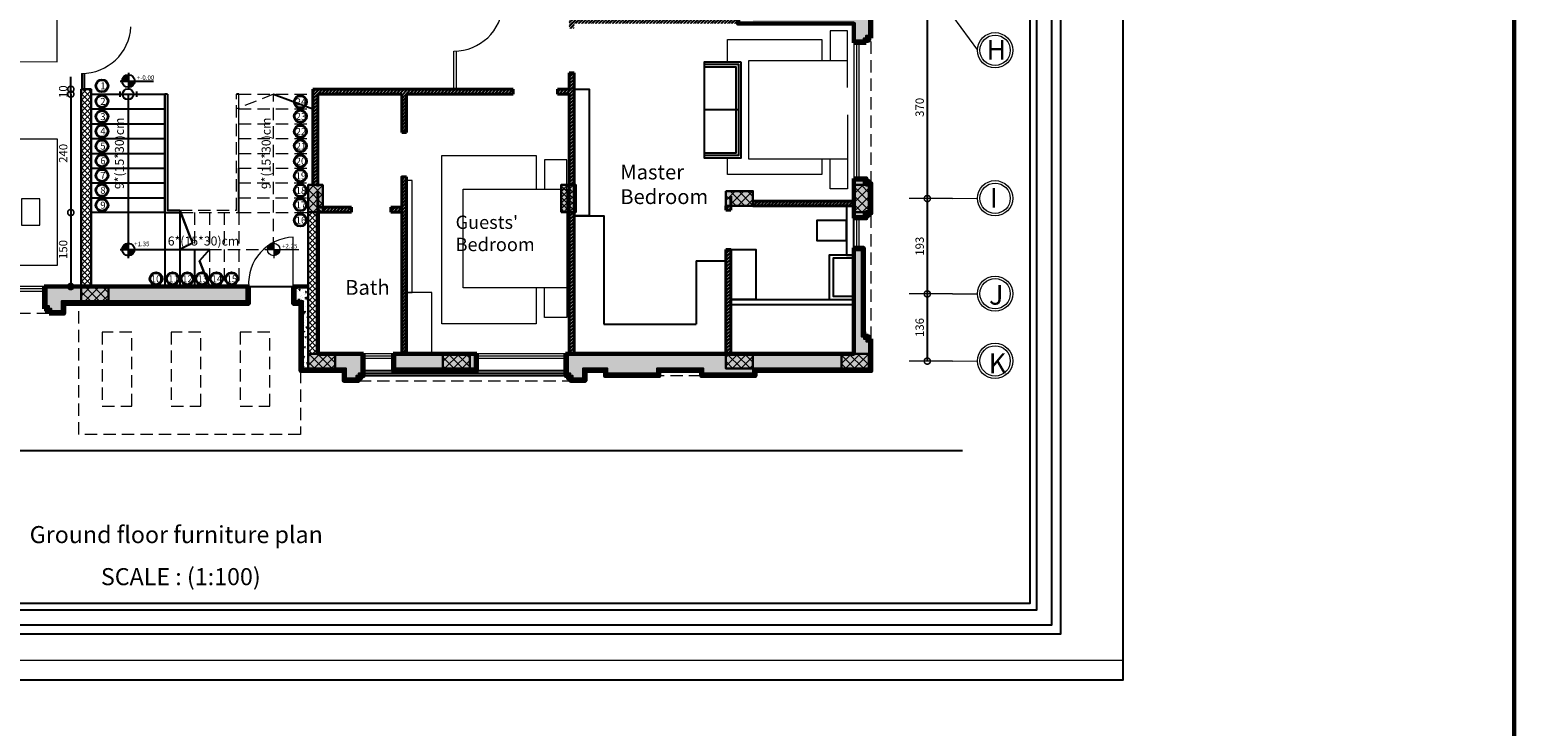
# Model space of a CAD drawing. Units: metres. Extents: x 0 to 1394, y -48 to 347.
# Drawn here: x 1364 to 1394, y 144 to 158 of the extents above; entities that cross this region are included whole.
import ezdxf

# ---------------------------------------------------------------- set-up
doc = ezdxf.new("R2010")
doc.units = ezdxf.units.M
doc.header["$MEASUREMENT"] = 0
doc.linetypes.add('ACAD_ISO10W100', pattern=[18, 12, -3, 0, -3])
doc.linetypes.add('DASHED2', pattern=[0.375, 0.25, -0.125])
doc.layers.add('06SENTER', color=7, linetype='Continuous')
for name, color, linetype, lineweight in [('columns', 250, 'Continuous', 30), ('external walls', 250, 'Continuous', 60), ('furniture', 252, 'Continuous', 15), ('Hatch', 253, 'Continuous', 9), ('internal partitions', 251, 'Continuous', 40), ('text', 250, 'Continuous', 15), ('win', 252, 'Continuous', 20)]:
    doc.layers.add(name, color=color, linetype=linetype, lineweight=lineweight)
doc.styles.add('ROMANS', font='romans')
doc.styles.get("Standard").update_dxf_attribs({"font": 'arial.ttf'})
doc.dimstyles.new('FA', dxfattribs={"dimscale": 0, "dimtxt": 0.17, "dimasz": 0.25, "dimexe": 0.1, "dimexo": 0, "dimgap": 0.07, "dimtad": 1, "dimdec": 0, "dimlfac": 100, "dimzin": 0, "dimdsep": 46, "dimtxsty": 'ROMANS', "dimblk1": 'DOTSMALL', "dimblk2": 'DOTSMALL', "dimsah": 1, "dimcen": 0, "dimse1": 1, "dimse2": 1, "dimclrd": 9, "dimclre": 9, "dimclrt": 256, "dimadec": 0, "dimazin": 0, "dimtfac": 1, "dimtdec": 0, "dimtix": 1, "dimtmove": 0, "dimatfit": 3, "dimldrblk": 'DOTSMALL', "dimfxl": 1, "dimtolj": 1, "dimtzin": 0, "dimarcsym": 0})
pattern_1 = [(320, (44.5202, -0.05481), (-0.017570598, -0.200832851), [0.021, -0.231]), (265, (44.5202, -0.05481), (0.210613797, 0.038850373), [0.0168, -0.1848]), (10.451444, (44.51874, -0.07155), (0.193043197, -0.161982477), [0.017847254, -0.19631979]), (316.1842, (44.5762, -0.05481), (-0.0463454, -0.298827573), [0.0315, -0.3465]), (6.635635, (44.57234, -0.07972), (0.27275321, -0.261705345), [0.026770896, -0.29447985]), (261.184164, (44.5762, -0.0548), (0.27275321, -0.261705345), [0.0252, -0.2772]), (291, (44.5622, -0.08281), (-0.11273329, -0.167133975), [0.021, -0.231]), (236, (44.5622, -0.08281), (0.203042013, -0.068128293), [0.0168, -0.1848]), (341.451445, (44.5528, -0.09674), (0.090308723, -0.235262265), [0.017847253, -0.19631979]), (307.5, (44.5202, -0.054815), (0.093210279, -0.0034047595), [0, -0.18256, 0, -0.1876, 0, -0.1855]), (277.5, (44.5202, -0.05481), (0.110435279, -0.0736594705), [0, -0.10696, 0, -0.17836, 0, -0.0707]), (237.5, (44.5202, 0.007625), (-0.006315364, -0.149470282), [0, -0.07, 0, -0.2184, 0, -0.2898]), (227.5, (44.5202, 0.03563), (0.028029395, -0.163292127), [0, -0.091, 0, -0.14504, 0, -0.2058])]
pattern_2 = [(315, (44.520204, -0.054815), (0.0229809704, 0.0229809704), []), (315, (44.520204, -0.077796), (0.0229809704, 0.0229809704), [0.040625, -0.008125, 0, -0.008125])]

# ---------------------------------------------------------------- blocks, each defined once
blk = doc.blocks.new('1le')
at = {"true_color": 0x636466}
h = blk.add_hatch(color=251, dxfattribs=at)
h.dxf.hatch_style = 1
h.paths.add_polyline_path([(160765.652, 114957.798, 0.414214), (160765.318, 114957.464), (160765.652, 114957.464)])
h = blk.add_hatch(color=251, dxfattribs=at)
h.dxf.hatch_style = 1
h.paths.add_polyline_path([(160765.652, 114957.464), (160765.652, 114957.131, 0.414214), (160765.986, 114957.464)])
for points in [[(160765.652, 114957.905), (160765.652, 114956.997)], [(160765.211, 114957.464), (160766.989, 114957.464)]]:
    blk.add_lwpolyline(points)
blk.add_circle((160765.652, 114957.464), 0.334)
blk = doc.blocks.new('A$C6E71003E')
at = {"layer": 'Hatch', "true_color": 0xffffff}
h = blk.add_hatch(color=7, dxfattribs=at)
h.dxf.hatch_style = 1
h.paths.add_polyline_path([(0.5, 0.75), (0.2, 0.75), (0.2, 0.2), (0.5, 0.2)])
at = {"layer": 'Hatch'}
h = blk.add_hatch(dxfattribs=at)
h.set_pattern_fill('ANSI37', color=256)
h.set_pattern_definition([(45, (-0.46482, 0), (-0.088388, 0.088388), []), (135, (-0.46482, 0), (-0.088388, -0.088388), [])])
h.paths.add_polyline_path([(0.5, 0.75), (0.2, 0.75), (0.2, 0.2), (0.5, 0.2)])
at = {"layer": 'win', "color": 5, "lineweight": 30}
blk.add_lwpolyline([(0.2, 0.2), (0.5, 0.2), (0.5, 0.75), (0.2, 0.75)], close=True, dxfattribs=at)
blk = doc.blocks.new('_DOTSMALL')
at = {"color": 0, "linetype": 'ByBlock', "const_width": 0.5}
blk.add_lwpolyline([(-0.0625, 0, 1), (0.0625, 0, 1)], format="xyb", close=True, dxfattribs=at)
blk = doc.blocks.new('*D2160')
at = {"color": 9, "lineweight": -2, "transparency": 16777216}
blk.add_line((1382.539, 158.654), (1382.539, 154.957), dxfattribs=at)
at = {"layer": 'DEFPOINTS', "color": 0, "transparency": 16777216}
for p in [(1382.613, 158.654), (1382.539, 154.957), (1382.613, 154.957)]:
    blk.add_point(p, dxfattribs=at)
at = {"color": 9, "lineweight": -2, "transparency": 16777216, "xscale": 0.25, "yscale": 0.25, "zscale": 0.25}
for p, rotation in [((1382.539, 158.654), 90), ((1382.539, 154.957), 270)]:
    blk.add_blockref('_DOTSMALL', p, dxfattribs=dict(at, rotation=rotation))
at = {"lineweight": 9, "transparency": 16777216, "insert": (1382.384, 156.806), "char_height": 0.17, "attachment_point": 5, "rotation": 90, "style": 'ROMANS'}
blk.add_mtext('\\A1;370', dxfattribs=at)
blk = doc.blocks.new('*D2161')
at = {"color": 9, "lineweight": -2, "transparency": 16777216}
blk.add_line((1382.539, 154.957), (1382.539, 153.023), dxfattribs=at)
at = {"layer": 'DEFPOINTS', "color": 0, "transparency": 16777216}
for p in [(1382.613, 154.957), (1382.539, 153.023), (1382.539, 153.023)]:
    blk.add_point(p, dxfattribs=at)
at = {"color": 9, "lineweight": -2, "transparency": 16777216, "xscale": 0.25, "yscale": 0.25, "zscale": 0.25}
for p, rotation in [((1382.539, 154.957), 90), ((1382.539, 153.023), 270)]:
    blk.add_blockref('_DOTSMALL', p, dxfattribs=dict(at, rotation=rotation))
at = {"lineweight": 9, "transparency": 16777216, "insert": (1382.384, 153.99), "char_height": 0.17, "attachment_point": 5, "rotation": 90, "style": 'ROMANS'}
blk.add_mtext('\\A1;193', dxfattribs=at)
blk = doc.blocks.new('*D2162')
at = {"color": 9, "lineweight": -2, "transparency": 16777216}
blk.add_line((1382.539, 153.023), (1382.539, 151.661), dxfattribs=at)
at = {"layer": 'DEFPOINTS', "color": 0, "transparency": 16777216}
for p in [(1382.539, 153.023), (1382.539, 151.661), (1382.613, 151.661)]:
    blk.add_point(p, dxfattribs=at)
at = {"color": 9, "lineweight": -2, "transparency": 16777216, "xscale": 0.25, "yscale": 0.25, "zscale": 0.25}
for p, rotation in [((1382.539, 153.023), 90), ((1382.539, 151.661), 270)]:
    blk.add_blockref('_DOTSMALL', p, dxfattribs=dict(at, rotation=rotation))
at = {"lineweight": 9, "transparency": 16777216, "insert": (1382.384, 152.342), "char_height": 0.17, "attachment_point": 5, "rotation": 90, "style": 'ROMANS'}
blk.add_mtext('\\A1;136', dxfattribs=at)
blk = doc.blocks.new('*D2214')
at = {"color": 9, "lineweight": -2, "transparency": 16777216}
blk.add_line((1365.163, 157.073), (1365.163, 154.673), dxfattribs=at)
at = {"layer": 'DEFPOINTS', "color": 0, "transparency": 16777216}
for p in [(1365.575, 157.073), (1365.163, 154.673), (1365.575, 154.673)]:
    blk.add_point(p, dxfattribs=at)
at = {"color": 9, "lineweight": -2, "transparency": 16777216, "xscale": 0.25, "yscale": 0.25, "zscale": 0.25}
for p, rotation in [((1365.163, 157.073), 90), ((1365.163, 154.673), 270)]:
    blk.add_blockref('_DOTSMALL', p, dxfattribs=dict(at, rotation=rotation))
at = {"transparency": 16777216, "insert": (1365.008, 155.873), "char_height": 0.17, "attachment_point": 5, "rotation": 90, "style": 'ROMANS'}
blk.add_mtext('\\A1;240', dxfattribs=at)
blk = doc.blocks.new('*D2215')
at = {"color": 9, "lineweight": -2, "transparency": 16777216}
blk.add_line((1365.161, 154.673), (1365.161, 153.173), dxfattribs=at)
at = {"layer": 'DEFPOINTS', "color": 0, "transparency": 16777216}
for p in [(1365.575, 154.673), (1365.161, 153.173), (1365.575, 153.173)]:
    blk.add_point(p, dxfattribs=at)
at = {"color": 9, "lineweight": -2, "transparency": 16777216, "xscale": 0.25, "yscale": 0.25, "zscale": 0.25}
for p, rotation in [((1365.161, 154.673), 90), ((1365.161, 153.173), 270)]:
    blk.add_blockref('_DOTSMALL', p, dxfattribs=dict(at, rotation=rotation))
at = {"transparency": 16777216, "insert": (1365.006, 153.923), "char_height": 0.17, "attachment_point": 5, "rotation": 90, "style": 'ROMANS'}
blk.add_mtext('\\A1;150', dxfattribs=at)
blk = doc.blocks.new('*D2216')
at = {"color": 9, "lineweight": -2, "transparency": 16777216}
for p, q in [((1365.163, 157.173), (1365.163, 157.423)), ((1365.163, 157.073), (1365.163, 157.173)), ((1365.163, 157.073), (1365.163, 156.823))]:
    blk.add_line(p, q, dxfattribs=at)
at = {"layer": 'DEFPOINTS', "color": 0, "transparency": 16777216}
for p in [(1365.163, 157.173), (1365.575, 157.173), (1365.575, 157.073)]:
    blk.add_point(p, dxfattribs=at)
at = {"color": 9, "lineweight": -2, "transparency": 16777216, "xscale": 0.25, "yscale": 0.25, "zscale": 0.25}
for p, rotation in [((1365.163, 157.173), 270), ((1365.163, 157.073), 90)]:
    blk.add_blockref('_DOTSMALL', p, dxfattribs=dict(at, rotation=rotation))
at = {"transparency": 16777216, "insert": (1365.008, 157.123), "char_height": 0.17, "attachment_point": 5, "rotation": 90, "style": 'ROMANS'}
blk.add_mtext('\\A1;10', dxfattribs=at)

msp = doc.modelspace()

# ---------------------------------------------------------------- hatches: boundary and pattern name
h = msp.add_hatch()
h.set_pattern_fill('AR-CONC', color=256, scale=0.028, angle=-90)
h.set_pattern_definition(pattern_1)
h.paths.add_polyline_path([(1375.36, 168.094), (1375.36, 168.194), (1375.31, 168.194), (1375.31, 168.244), (1375.26, 168.244), (1375.26, 168.294), (1374.96, 168.294), (1374.96, 168.244), (1374.91, 168.244), (1374.91, 168.194), (1374.86, 168.194), (1374.86, 168.094)])
h.paths.add_polyline_path([(1372.484, 168.294), (1372.484, 167.677), (1372.534, 167.677), (1372.534, 167.627), (1372.584, 167.627), (1372.584, 167.577), (1372.984, 167.577), (1372.984, 167.794), (1373.234, 167.794), (1373.234, 168.194), (1373.184, 168.194), (1373.184, 168.244), (1373.134, 168.244), (1373.134, 168.294)])
h.paths.add_polyline_path([(1379.001, 167.251), (1379.151, 167.251), (1379.151, 167.554), (1379.001, 167.554), (1379.001, 167.794), (1378.701, 167.794), (1378.701, 163.642), (1379.001, 163.642), (1379.001, 163.395), (1379.156, 163.395), (1379.156, 163.5), (1379.188, 163.5), (1379.188, 164.048), (1379.001, 164.048), (1379.001, 165.15), (1379.148, 165.15), (1379.148, 165.455), (1379.001, 165.455)])
h.paths.add_polyline_path([(1379.001, 168.094), (1379.001, 168.294), (1378.553, 168.294), (1378.553, 168.244), (1378.503, 168.244), (1378.503, 168.194), (1378.451, 168.195), (1378.451, 168.094)])
h.paths.add_polyline_path([(1379.001, 163.092), (1378.701, 163.092), (1378.701, 162.408), (1379.144, 162.408), (1379.144, 162.696), (1379.001, 162.696)])
h.paths.add_polyline_path([(1378.701, 159.404), (1378.701, 159.154), (1379.001, 159.154), (1379.001, 159.111), (1379.152, 159.111), (1379.152, 159.404), (1379.001, 159.404)])
h.paths.add_polyline_path([(1381.051, 158.504), (1381.051, 158.161), (1381.251, 158.161), (1381.251, 158.211), (1381.301, 158.211), (1381.301, 158.261), (1381.351, 158.261), (1381.351, 158.804), (1379.001, 158.804), (1379.001, 158.504)])
h.paths.add_polyline_path([(1381.251, 154.607), (1381.251, 154.657), (1381.301, 154.657), (1381.301, 154.707), (1381.351, 154.707), (1381.351, 154.811), (1381.351, 155.214), (1381.301, 155.214), (1381.301, 155.264), (1381.251, 155.264), (1381.251, 155.314), (1381.051, 155.314), (1381.051, 154.607)])
h.paths.add_polyline_path([(1381.051, 151.811), (1375.251, 151.811), (1375.251, 151.411), (1375.301, 151.411), (1375.301, 151.361), (1375.349, 151.36), (1375.349, 151.311), (1375.551, 151.311), (1375.551, 151.511), (1376.051, 151.511), (1376.051, 151.411), (1377.051, 151.411), (1377.051, 151.511), (1378.001, 151.511), (1378.001, 151.411), (1379.001, 151.411), (1379.001, 151.511), (1381.351, 151.511), (1381.351, 152.061), (1381.301, 152.061), (1381.301, 152.111), (1381.251, 152.111), (1381.251, 152.161), (1381.201, 152.161), (1381.201, 153.907), (1381.051, 153.907)])
h.paths.add_polyline_path([(1373.351, 151.509), (1373.351, 151.811), (1371.751, 151.811), (1371.751, 151.509)])
h.paths.add_polyline_path([(1370.525, 151.811), (1370.525, 151.511), (1370.751, 151.511), (1370.751, 151.311), (1370.953, 151.311), (1370.953, 151.36), (1371.002, 151.361), (1371.001, 151.411), (1371.051, 151.411), (1371.051, 151.811)])
h = msp.add_hatch()
h.set_pattern_fill('AR-CONC', color=256, scale=0.028, angle=-90)
h.set_pattern_definition(pattern_1)
h.paths.add_polyline_path([(1365.375, 162.052), (1365.233, 162.052), (1365.233, 162.102), (1364.056, 162.102), (1364.056, 162.052), (1364.006, 162.052), (1364.006, 162.002), (1363.956, 162.002), (1363.956, 161.752), (1365.375, 161.752)])
h.paths.add_polyline_path([(1365.823, 162.202), (1365.533, 162.202), (1365.533, 162.152), (1365.433, 162.152), (1365.433, 162.052), (1365.675, 162.052), (1365.675, 161.752), (1365.773, 161.752), (1365.773, 161.852), (1365.823, 161.852)])
h.paths.add_polyline_path([(1365.673, 161.502), (1365.375, 161.502), (1365.375, 159.628), (1365.673, 159.628)])
h.paths.add_polyline_path([(1366.383, 159.528), (1366.333, 159.528), (1366.333, 159.578), (1366.283, 159.578), (1366.283, 159.628), (1365.925, 159.628), (1365.925, 159.328), (1366.383, 159.328)])
h.paths.add_polyline_path([(1360.255, 163.556), (1360.005, 163.556), (1360.005, 163.177), (1360.255, 163.177)])
h.paths.add_polyline_path([(1361.856, 162.002), (1361.806, 162.002), (1361.806, 162.052), (1361.756, 162.052), (1361.756, 162.102), (1360.255, 162.102), (1360.255, 162.308), (1360.005, 162.308), (1360.005, 162.102), (1360.005, 162.052), (1360.305, 162.052), (1360.305, 161.752), (1361.856, 161.752)])
h.paths.add_polyline_path([(1360.305, 161.502), (1360.005, 161.502), (1360.005, 159.054), (1360.305, 159.054)])
h.paths.add_polyline_path([(1357.725, 162.052), (1357.475, 162.052), (1357.475, 160.973), (1357.725, 160.973)])
h.paths.add_polyline_path([(1357.725, 160.673), (1357.425, 160.673), (1357.425, 159.054), (1357.725, 159.054)])
h.paths.add_polyline_path([(1357.175, 160.973), (1356.875, 160.973), (1356.875, 160.673), (1357.175, 160.673)])
h.paths.add_polyline_path([(1353.475, 160.973), (1353.175, 160.973), (1353.175, 160.673), (1353.475, 160.673)], flags=16)
h.paths.add_polyline_path([(1352.925, 160.673), (1352.625, 160.673), (1352.625, 159.054), (1352.925, 159.054)], flags=16)
h.paths.add_polyline_path([(1352.925, 160.673), (1353.475, 160.673), (1353.475, 160.973), (1352.625, 160.973), (1352.625, 153.173), (1352.925, 153.173)])
h.paths.add_polyline_path([(1354.625, 153.173), (1353.175, 153.173), (1353.175, 152.873), (1354.325, 152.873), (1354.325, 152.673), (1354.527, 152.673), (1354.527, 152.722), (1354.576, 152.723), (1354.575, 152.773), (1354.625, 152.773)])
h.paths.add_polyline_path([(1355.845, 153.173), (1355.545, 153.173), (1355.545, 152.773), (1355.595, 152.773), (1355.595, 152.723), (1355.643, 152.722), (1355.643, 152.673), (1355.747, 152.673), (1355.747, 152.722), (1355.796, 152.723), (1355.795, 152.773), (1355.845, 152.773)])
h.paths.add_polyline_path([(1357.3, 153.173), (1356.775, 153.173), (1356.775, 152.773), (1356.825, 152.773), (1356.825, 152.723), (1356.873, 152.722), (1356.873, 152.673), (1357.075, 152.673), (1357.075, 152.873), (1357.3, 152.873)])
h.paths.add_polyline_path([(1359.079, 153.173), (1358.711, 153.173), (1358.711, 152.873), (1359.079, 152.873)])
h.paths.add_polyline_path([(1360.875, 153.173), (1360.525, 153.173), (1360.43, 153.173), (1360.43, 152.873), (1360.575, 152.873), (1360.575, 152.673), (1360.777, 152.673), (1360.777, 152.723), (1360.826, 152.723), (1360.825, 152.773), (1360.875, 152.773)])
h.paths.add_polyline_path([(1368.722, 153.173), (1365.025, 153.173), (1364.675, 153.173), (1364.675, 152.773), (1364.725, 152.773), (1364.725, 152.723), (1364.773, 152.723), (1364.773, 152.673), (1364.975, 152.673), (1364.975, 152.873), (1368.722, 152.873)])
at = {"lineweight": 9, "true_color": 0x636466}
h = msp.add_hatch(dxfattribs=at)
h.set_pattern_fill('ANSI35', color=251, scale=0.13, angle=-90)
h.set_pattern_definition(pattern_2)
h.paths.add_polyline_path([(1379.251, 159.354), (1379.201, 159.354), (1379.201, 159.454), (1378.701, 159.454), (1378.701, 159.404), (1379.001, 159.404), (1379.152, 159.404), (1379.152, 159.111), (1379.001, 159.111), (1379.001, 158.804), (1381.351, 158.804), (1381.351, 158.261), (1381.301, 158.261), (1381.301, 158.211), (1381.251, 158.211), (1381.251, 158.161), (1381.051, 158.161), (1381.051, 158.111), (1381.301, 158.111), (1381.301, 158.161), (1381.351, 158.161), (1381.351, 158.211), (1381.401, 158.211), (1381.401, 158.854), (1379.051, 158.854), (1379.051, 159.054), (1379.201, 159.054), (1379.201, 159.154), (1379.251, 159.154), (1379.251, 159.254)])
h = msp.add_hatch(dxfattribs=at)
h.set_pattern_fill('ANSI35', color=251, scale=0.13, angle=-90)
h.set_pattern_definition(pattern_2)
h.paths.add_polyline_path([(1381.401, 155.264), (1381.351, 155.264), (1381.351, 155.314), (1381.301, 155.314), (1381.301, 155.364), (1381.051, 155.364), (1381.051, 155.314), (1381.251, 155.314), (1381.251, 155.264), (1381.301, 155.264), (1381.301, 155.232), (1381.351, 155.232), (1381.351, 155.214), (1381.351, 155.214), (1381.351, 154.811), (1381.351, 154.707), (1381.351, 154.682), (1381.301, 154.682), (1381.301, 154.657), (1381.251, 154.657), (1381.251, 154.607), (1381.051, 154.607), (1381.051, 154.557), (1381.301, 154.557), (1381.301, 154.607), (1381.351, 154.607), (1381.351, 154.657), (1381.401, 154.657), (1381.401, 154.811)])
h = msp.add_hatch(dxfattribs=at)
h.set_pattern_fill('ANSI35', color=251, scale=0.13, angle=-90)
h.set_pattern_definition(pattern_2)
h.paths.add_polyline_path([(1379.051, 151.461), (1381.401, 151.461), (1381.401, 152.011), (1381.401, 152.111), (1381.351, 152.111), (1381.351, 152.161), (1381.301, 152.161), (1381.301, 152.211), (1381.251, 152.211), (1381.251, 153.957), (1381.051, 153.957), (1381.051, 153.907), (1381.201, 153.907), (1381.201, 152.161), (1381.251, 152.161), (1381.251, 152.111), (1381.301, 152.111), (1381.301, 152.061), (1381.351, 152.061), (1381.351, 151.511), (1379.001, 151.511), (1379.001, 151.411), (1378.001, 151.411), (1378.001, 151.511), (1377.051, 151.511), (1377.051, 151.411), (1376.051, 151.411), (1376.051, 151.511), (1375.551, 151.511), (1375.551, 151.311), (1375.349, 151.311), (1375.349, 151.36), (1375.301, 151.361), (1375.301, 151.411), (1375.251, 151.411), (1375.251, 151.811), (1375.201, 151.811), (1375.201, 151.362), (1375.251, 151.361), (1375.25, 151.311), (1375.299, 151.311), (1375.299, 151.261), (1375.601, 151.261), (1375.601, 151.461), (1376.001, 151.461), (1376.001, 151.361), (1377.101, 151.361), (1377.101, 151.461), (1377.951, 151.461), (1377.951, 151.361), (1379.051, 151.361)])
h = msp.add_hatch(dxfattribs=at)
h.set_pattern_fill('ANSI35', color=251, scale=0.13, angle=-90)
h.set_pattern_definition(pattern_2)
h.paths.add_polyline_path([(1368.772, 153.173), (1368.722, 153.173), (1368.722, 152.873), (1364.975, 152.873), (1364.975, 152.673), (1364.773, 152.673), (1364.773, 152.723), (1364.725, 152.723), (1364.725, 152.773), (1364.675, 152.773), (1364.675, 153.173), (1364.625, 153.173), (1364.625, 152.724), (1364.675, 152.723), (1364.674, 152.673), (1364.723, 152.673), (1364.723, 152.623), (1365.025, 152.623), (1365.025, 152.823), (1368.772, 152.823)])
h = msp.add_hatch(dxfattribs=at)
h.set_pattern_fill('ANSI35', color=251, scale=0.13, angle=-90)
h.set_pattern_definition(pattern_2)
h.paths.add_polyline_path([(1371.101, 151.811), (1371.051, 151.811), (1371.051, 151.411), (1371.001, 151.411), (1371.002, 151.361), (1370.953, 151.36), (1370.953, 151.311), (1370.751, 151.311), (1370.751, 151.511), (1369.875, 151.511), (1369.875, 152.873), (1369.725, 152.873), (1369.725, 153.173), (1369.675, 153.173), (1369.675, 152.823), (1369.825, 152.823), (1369.825, 151.461), (1370.701, 151.461), (1370.701, 151.261), (1371.004, 151.261), (1371.003, 151.311), (1371.052, 151.311), (1371.052, 151.361), (1371.101, 151.362)])
h = msp.add_hatch()
h.set_pattern_fill('AR-CONC', color=256, scale=0.028, angle=-90)
h.set_pattern_definition(pattern_1)
h.paths.add_polyline_path([(1369.975, 153.173), (1369.825, 153.173), (1369.725, 153.173), (1369.725, 152.873), (1369.875, 152.873), (1369.875, 151.511), (1369.975, 151.511), (1369.975, 151.811)])
h = msp.add_hatch(dxfattribs=at)
h.set_pattern_fill('ANSI35', color=251, scale=0.13, angle=-90)
h.set_pattern_definition(pattern_2)
h.paths.add_polyline_path([(1373.401, 151.811), (1373.351, 151.811), (1373.351, 151.509), (1371.751, 151.509), (1371.751, 151.811), (1371.701, 151.811), (1371.701, 151.462), (1373.401, 151.462)])
at = {"layer": 'Hatch'}
h = msp.add_hatch(dxfattribs=at)
h.set_pattern_fill('ANSI32', color=256, scale=0.13)
h.set_pattern_definition([(45, (44.520204, -0.054815), (-0.0344714556, 0.0344714556), []), (45, (44.543184, -0.054815), (-0.0344714556, 0.0344714556), [])])
h.paths.add_polyline_path([(1360.305, 158.504), (1360.205, 158.504), (1360.205, 155.141), (1360.305, 155.141)])
h.paths.add_polyline_path([(1374.136, 157.173), (1370.075, 157.173), (1370.075, 155.232), (1370.175, 155.232), (1370.175, 156.973), (1370.175, 157.073), (1371.875, 157.073), (1371.875, 156.296), (1371.975, 156.296), (1371.975, 157.073), (1374.136, 157.073)])
h.paths.add_polyline_path([(1370.854, 154.782), (1370.275, 154.782), (1370.275, 154.682), (1370.854, 154.682)])
h.paths.add_polyline_path([(1371.875, 154.782), (1371.654, 154.782), (1371.654, 154.682), (1371.875, 154.682)])
h.paths.add_polyline_path([(1371.975, 155.396), (1371.875, 155.396), (1371.875, 151.811), (1371.975, 151.811)])
h.paths.add_polyline_path([(1375.376, 154.399), (1375.376, 154.682), (1375.276, 154.682), (1375.276, 151.811), (1375.376, 151.811)])
h.paths.add_polyline_path([(1375.376, 157.173), (1375.376, 157.505), (1375.276, 157.505), (1375.276, 157.173), (1375.035, 157.173), (1375.035, 157.073), (1375.276, 157.073), (1375.276, 155.232), (1375.376, 155.232)])
h.paths.add_polyline_path([(1378.551, 153.921), (1378.451, 153.921), (1378.451, 151.811), (1378.551, 151.811), (1378.551, 152.811)])
h.paths.add_polyline_path([(1381.051, 154.907), (1379.001, 154.907), (1379.001, 154.807), (1381.051, 154.807)])
h.paths.add_polyline_path([(1378.551, 154.807), (1378.451, 154.807), (1378.451, 154.721), (1378.551, 154.721)])
h.paths.add_polyline_path([(1378.701, 158.604), (1376.801, 158.604), (1375.276, 158.604), (1375.276, 158.404), (1375.376, 158.404), (1375.376, 158.504), (1378.701, 158.504)])
h = msp.add_hatch(dxfattribs=at)
h.set_pattern_fill('ANSI37', color=256, scale=0.65, angle=-90)
h.set_pattern_definition([(315, (9.27893, 28.265496), (0.057452426, 0.057452426), []), (45, (9.27893, 28.265496), (-0.057452426, 0.057452426), [])])
h.paths.add_polyline_path([(1365.575, 157.173), (1365.375, 157.173), (1365.375, 153.173), (1365.575, 153.173)])
at = {"layer": 'Hatch', "true_color": 0xffffff}
h = msp.add_hatch(color=7, dxfattribs=at)
h.dxf.hatch_style = 1
h.paths.add_polyline_path([(1375.41, 155.232), (1375.11, 155.232), (1375.11, 154.682), (1375.41, 154.682)])
at = {"layer": 'Hatch'}
h = msp.add_hatch(dxfattribs=at)
h.set_pattern_fill('ANSI37', color=256, scale=0.65)
h.set_pattern_definition([(45, (852.06482, 150.15546), (-0.057452426, 0.057452426), []), (135, (852.06482, 150.15546), (-0.057452426, -0.057452426), [])])
h.paths.add_polyline_path([(1375.41, 155.232), (1375.11, 155.232), (1375.11, 154.682), (1375.41, 154.682)])
h = msp.add_hatch(dxfattribs=at)
h.set_pattern_fill('ANSI37', color=256, scale=0.65, angle=-90)
h.set_pattern_definition([(315, (1890.69648, -83.7491), (0.057452426, 0.057452426), []), (45, (1890.69648, -83.7491), (-0.057452426, 0.057452426), [])])
h.paths.add_polyline_path([(1369.975, 151.811), (1370.175, 151.811), (1370.175, 154.682), (1369.975, 154.682)])

# ---------------------------------------------------------------- linework, layer by layer
for p, q in [((1381.251, 158.161), (1381.051, 158.161)), ((1365.383, 157.494), (1365.383, 157.173)), ((1365.433, 157.495), (1365.433, 157.173)), ((1365.575, 157.073), (1367.073, 157.073)), ((1366.156, 157.13), (1366.156, 157.018)), ((1366.492, 157.13), (1366.492, 157.018)), ((1367.073, 154.673), (1367.073, 157.073)), ((1367.123, 157.073), (1367.073, 157.073)), ((1368.573, 157.073), (1368.523, 157.073)), ((1365.575, 156.773), (1367.073, 156.773)), ((1378.713, 156.753), (1378.015, 156.753)), ((1365.575, 156.473), (1367.073, 156.473)), ((1365.575, 156.173), (1367.073, 156.173)), ((1365.575, 155.873), (1367.073, 155.873)), ((1365.575, 155.573), (1367.073, 155.573)), ((1368.573, 154.673), (1368.573, 155.573)), ((1365.575, 155.273), (1367.073, 155.273)), ((1365.575, 154.973), (1367.073, 154.973)), ((1367.073, 154.673), (1365.575, 154.673)), ((1367.073, 154.673), (1367.073, 153.173)), ((1367.373, 154.673), (1367.373, 153.173)), ((1367.673, 153.923), (1367.673, 153.173)), ((1377.851, 153.692), (1378.451, 153.692)), ((1368.742, 153.175), (1369.683, 153.173)), ((1378.551, 152.911), (1381.051, 152.911)), ((1378.551, 151.811), (1378.551, 152.811)), ((1378.551, 152.811), (1381.051, 152.811)), ((1375.201, 151.462), (1371.101, 151.462)), ((1375.201, 151.412), (1371.101, 151.412)), ((1375.201, 151.362), (1371.101, 151.362)), ((1347.686, 149.849), (1383.256, 149.849))]:
    msp.add_line(p, q)
at = {"color": 1, "lineweight": 60}
msp.add_lwpolyline([(1394.448, -48.331), (1287.042, -48.331), (1287.042, 347.066), (1394.448, 347.066)], close=True, dxfattribs=at)
for points in [[(1344.51, 145.196), (1386.51, 145.196), (1386.51, 174.896), (1344.51, 174.896)], [(1378.763, 157.723), (1378.015, 157.723), (1378.015, 155.784), (1378.763, 155.784)], [(1375.376, 157.173), (1375.676, 157.173), (1375.676, 154.603), (1375.376, 154.603)], [(1381.051, 154.807), (1380.897, 154.807), (1380.897, 153.81), (1381.051, 153.81)], [(1380.897, 154.109), (1380.897, 154.509), (1380.297, 154.509), (1380.297, 154.109)], [(1378.551, 153.921), (1379.061, 153.921), (1379.061, 152.911), (1378.551, 152.911)], [(1381.051, 153.81), (1380.551, 153.81), (1380.551, 152.911), (1381.051, 152.911)], [(1381.051, 153.748), (1380.632, 153.748), (1380.632, 152.979), (1381.051, 152.979)]]:
    msp.add_lwpolyline(points, close=True)
at = {"color": 251, "lineweight": 9, "true_color": 0x636466}
msp.add_lwpolyline([(1344.91, 145.596), (1386.51, 145.596), (1386.51, 174.896), (1344.91, 174.896)], close=True, dxfattribs=at)
at = {"flags": 128}
msp.add_lwpolyline([(1385.239, 174.255), (1385.239, 146.127), (1346.221, 146.127), (1346.221, 174.255), (1385.239, 174.255)], dxfattribs=at)
for points in [[(1385.058, 174.073), (1385.058, 146.309), (1346.402, 146.309), (1346.402, 174.073)], [(1384.755, 173.771), (1384.755, 146.611), (1346.704, 146.611), (1346.704, 173.771)], [(1384.619, 173.635), (1384.619, 146.747), (1346.841, 146.747), (1346.841, 173.635)]]:
    msp.add_lwpolyline(points, close=True, dxfattribs=at)
for points in [[(1378.701, 159.404), (1379.001, 159.404), (1379.001, 158.804), (1381.351, 158.804), (1381.351, 158.261)], [(1381.251, 158.161), (1381.251, 158.211), (1381.301, 158.211), (1381.301, 158.261), (1381.351, 158.261)], [(1378.015, 155.834), (1378.713, 155.834), (1378.713, 157.673), (1378.015, 157.673)], [(1378.015, 155.884), (1378.663, 155.884), (1378.663, 157.623), (1378.015, 157.623)], [(1366.324, 157.073), (1366.324, 153.923), (1367.973, 153.923)], [(1367.073, 157.073), (1367.073, 154.673), (1367.392, 154.673)], [(1367.123, 157.073), (1367.123, 154.723), (1367.373, 154.723)], [(1369.274, 157.073), (1370.075, 156.773)], [(1375.376, 157.173), (1375.376, 151.811), (1377.129, 151.811)], [(1381.051, 154.607), (1381.251, 154.607), (1381.251, 154.657), (1381.301, 154.657), (1381.301, 154.707), (1381.351, 154.707), (1381.351, 154.811), (1381.351, 155.214), (1381.301, 155.214), (1381.301, 155.264), (1381.251, 155.264), (1381.251, 155.314), (1381.051, 155.314)], [(1367.373, 154.723), (1367.633, 154.05), (1367.373, 153.923), (1367.973, 153.923), (1367.77, 153.696), (1367.973, 153.173), (1367.77, 153.696)], [(1367.59, 154.161), (1367.373, 154.723)], [(1375.376, 154.603), (1375.976, 154.603), (1375.976, 152.411)], [(1381.051, 153.907), (1381.201, 153.907), (1381.201, 152.161), (1381.251, 152.161), (1381.251, 152.111), (1381.301, 152.111), (1381.301, 152.061), (1381.351, 152.061), (1381.351, 151.511), (1379.001, 151.511), (1379.001, 151.411), (1378.001, 151.411), (1378.001, 151.511), (1377.051, 151.511), (1377.051, 151.411), (1376.051, 151.411), (1376.051, 151.511), (1375.551, 151.511), (1375.551, 151.311), (1375.349, 151.311), (1375.349, 151.36), (1375.301, 151.361), (1375.301, 151.411), (1375.251, 151.411), (1375.251, 151.811)], [(1377.851, 153.692), (1377.851, 152.411)], [(1368.722, 153.173), (1368.722, 152.873), (1364.975, 152.873), (1364.975, 152.673), (1364.773, 152.673), (1364.773, 152.723), (1364.725, 152.723), (1364.725, 152.773), (1364.675, 152.773), (1364.675, 153.173)], [(1371.051, 151.811), (1371.051, 151.411), (1371.001, 151.411), (1371.002, 151.361), (1370.953, 151.36), (1370.953, 151.311), (1370.751, 151.311), (1370.751, 151.511), (1369.875, 151.511), (1369.875, 152.873), (1369.725, 152.873), (1369.725, 153.173)], [(1375.976, 152.411), (1377.851, 152.411)], [(1373.351, 151.811), (1373.351, 151.509), (1371.751, 151.509), (1371.751, 151.811)], [(1375.976, 151.811), (1377.129, 151.811)], [(1377.229, 151.811), (1381.051, 151.811)]]:
    msp.add_lwpolyline(points)
for centre, radius in [((1365.795, 157.242), 0.131), ((1365.795, 157.242), 0.115), ((1365.795, 156.928), 0.131), ((1365.795, 156.928), 0.115), ((1366.324, 157.073), 0.11), ((1369.821, 156.918), 0.131), ((1369.821, 156.918), 0.115), ((1365.795, 156.618), 0.131), ((1365.795, 156.618), 0.115), ((1369.821, 156.624), 0.131), ((1369.821, 156.624), 0.115), ((1365.795, 156.324), 0.131), ((1365.795, 156.324), 0.115), ((1369.821, 156.318), 0.131), ((1369.821, 156.318), 0.115), ((1365.795, 156.022), 0.131), ((1365.795, 156.022), 0.115), ((1369.821, 156.023), 0.131), ((1369.821, 156.023), 0.115), ((1365.795, 155.724), 0.131), ((1365.795, 155.724), 0.115), ((1369.821, 155.718), 0.131), ((1369.821, 155.718), 0.115), ((1365.795, 155.427), 0.131), ((1365.795, 155.427), 0.115), ((1369.821, 155.42), 0.131), ((1369.821, 155.42), 0.115), ((1365.795, 155.125), 0.131), ((1365.795, 155.125), 0.115), ((1369.821, 155.12), 0.131), ((1369.821, 155.12), 0.115), ((1365.795, 154.825), 0.131), ((1365.795, 154.825), 0.115), ((1369.821, 154.829), 0.131), ((1369.821, 154.829), 0.115), ((1369.821, 154.519), 0.131), ((1369.821, 154.519), 0.115), ((1366.892, 153.331), 0.131), ((1366.892, 153.331), 0.115), ((1367.227, 153.331), 0.131), ((1367.227, 153.331), 0.115), ((1367.526, 153.331), 0.131), ((1367.526, 153.331), 0.115), ((1367.824, 153.331), 0.131), ((1367.824, 153.331), 0.115), ((1368.118, 153.331), 0.131), ((1368.118, 153.331), 0.115), ((1368.424, 153.331), 0.131), ((1368.424, 153.331), 0.115)]:
    msp.add_circle(centre, radius)
at = {"layer": '06SENTER', "color": 251, "linetype": 'ACAD_ISO10W100', "lineweight": 9, "ltscale": 5, "true_color": 0x636466}
for p, q in [((1383.053, 158.654), (1383.556, 157.963, -929.369)), ((1383.053, 154.957), (1382.173, 154.957)), ((1383.053, 154.957), (1383.556, 154.962)), ((1383.053, 153.023), (1382.173, 153.023)), ((1383.053, 153.023), (1383.556, 153.028)), ((1383.053, 151.661), (1382.173, 151.661)), ((1383.053, 151.661), (1383.556, 151.665))]:
    msp.add_line(p, q, dxfattribs=at)
at = {"layer": '06SENTER', "color": 251, "lineweight": 9, "true_color": 0x636466}
for centre, radius in [((1383.914, 157.963, -929.369), 0.358), ((1383.914, 157.963, -929.369), 0.308), ((1383.914, 154.962, -929.369), 0.358), ((1383.914, 154.962, -929.369), 0.308), ((1383.914, 153.028, -929.369), 0.358), ((1383.914, 153.028, -929.369), 0.308), ((1383.914, 151.665, -929.369), 0.358), ((1383.914, 151.665, -929.369), 0.308)]:
    msp.add_circle(centre, radius, dxfattribs=at)
at = {"layer": 'columns', "color": 5, "lineweight": 30}
for points in [[(1365.575, 153.173), (1365.375, 153.173), (1365.375, 157.173), (1365.575, 157.173)], [(1375.11, 154.682), (1375.41, 154.682), (1375.41, 155.232), (1375.11, 155.232)]]:
    msp.add_lwpolyline(points, close=True, dxfattribs=at)
msp.add_lwpolyline([(1369.975, 151.811), (1369.975, 154.682), (1370.175, 154.682), (1370.175, 151.811), (1369.975, 151.811)], dxfattribs=at)
at = {"layer": 'external walls'}
for p, q in [((1381.301, 158.111), (1381.051, 158.111)), ((1365.025, 153.173), (1364.625, 153.173))]:
    msp.add_line(p, q, dxfattribs=at)
for points in [[(1381.051, 158.111), (1381.051, 158.504), (1378.701, 158.504), (1378.701, 159.454)], [(1378.701, 159.454), (1379.201, 159.454), (1379.201, 159.354), (1379.251, 159.354), (1379.251, 159.254), (1379.251, 159.154), (1379.201, 159.154), (1379.201, 159.054), (1379.051, 159.054), (1379.051, 158.854), (1381.401, 158.854), (1381.401, 158.211)], [(1381.301, 158.111), (1381.301, 158.161), (1381.351, 158.161), (1381.351, 158.211), (1381.401, 158.211)], [(1381.051, 154.557), (1381.051, 155.364)], [(1381.051, 154.557), (1381.301, 154.557), (1381.301, 154.607), (1381.351, 154.607), (1381.351, 154.657), (1381.401, 154.657), (1381.401, 154.811), (1381.401, 155.264), (1381.351, 155.264), (1381.351, 155.314), (1381.301, 155.314), (1381.301, 155.364), (1381.051, 155.364)], [(1370.175, 154.682), (1370.175, 151.811), (1371.101, 151.811)], [(1375.201, 151.811), (1381.051, 151.811), (1381.051, 153.957)], [(1381.051, 153.957), (1381.251, 153.957), (1381.251, 152.211), (1381.301, 152.211)], [(1364.625, 153.173), (1364.625, 152.724)], [(1364.723, 152.623), (1365.025, 152.623), (1365.025, 152.823), (1368.772, 152.823), (1368.772, 153.173)], [(1365.025, 153.173), (1368.772, 153.173)], [(1369.675, 153.173), (1369.825, 153.173), (1369.975, 153.173)], [(1369.675, 153.173), (1369.675, 152.823), (1369.825, 152.823), (1369.825, 151.461), (1370.701, 151.461), (1370.701, 151.261), (1371.004, 151.261), (1371.003, 151.311), (1371.052, 151.311), (1371.052, 151.361), (1371.101, 151.362), (1371.101, 151.811)], [(1364.723, 152.623), (1364.723, 152.673), (1364.674, 152.673), (1364.675, 152.723), (1364.625, 152.724)], [(1381.401, 152.111), (1381.401, 152.011), (1381.401, 152.011), (1381.401, 151.461), (1379.051, 151.461), (1379.051, 151.361), (1377.951, 151.361), (1377.951, 151.461), (1377.101, 151.461), (1377.101, 151.361), (1376.001, 151.361), (1376.001, 151.461), (1375.601, 151.461), (1375.601, 151.261), (1375.299, 151.261), (1375.299, 151.311), (1375.25, 151.311), (1375.251, 151.361), (1375.201, 151.362), (1375.201, 151.811)], [(1381.301, 152.211), (1381.301, 152.161), (1381.351, 152.161), (1381.351, 152.111), (1381.401, 152.111)], [(1371.701, 151.811), (1373.401, 151.811)], [(1371.701, 151.811), (1371.701, 151.459), (1373.401, 151.459), (1373.401, 151.811)]]:
    msp.add_lwpolyline(points, dxfattribs=at)
msp.add_lwpolyline([(1381.401, 152.211), (1381.401, 152.211)], close=True, dxfattribs=at)
at = {"layer": 'furniture'}
for points in [[(1360.944, 157.744), (1364.884, 157.732), (1364.884, 159.577)], [(1378.484, 157.723), (1378.484, 158.184), (1380.396, 158.184), (1380.396, 157.757)], [(1380.918, 157.207), (1380.918, 158.357), (1380.568, 158.357), (1380.568, 157.757)], [(1380.918, 156.657), (1380.918, 155.757), (1378.918, 155.757), (1378.918, 157.757), (1380.918, 157.757)], [(1374.602, 153.144), (1374.602, 152.418), (1372.69, 152.418), (1372.69, 155.827), (1374.602, 155.827), (1374.602, 155.144)], [(1375.224, 155.144), (1375.224, 155.744), (1374.774, 155.744), (1374.774, 155.144)], [(1380.396, 155.757), (1380.396, 155.443), (1378.484, 155.443), (1378.484, 155.784)], [(1380.918, 155.757), (1380.918, 155.157), (1380.568, 155.157), (1380.568, 155.757)], [(1375.224, 155.144), (1375.224, 153.144), (1373.124, 153.144), (1373.124, 155.144), (1375.224, 155.144)], [(1375.224, 153.144), (1375.224, 152.544), (1374.774, 152.544), (1374.774, 153.144)]]:
    msp.add_lwpolyline(points, dxfattribs=at)
for points in [[(1360.954, 153.596), (1360.954, 156.165), (1364.889, 156.165), (1364.889, 153.596)], [(1371.975, 155.325), (1371.975, 153.049), (1372.088, 153.049), (1372.088, 155.325)], [(1364.536, 154.954), (1364.164, 154.954), (1364.164, 154.419), (1364.536, 154.419)], [(1371.975, 153.049), (1371.975, 151.811), (1372.485, 151.811), (1372.485, 153.049)]]:
    msp.add_lwpolyline(points, close=True, dxfattribs=at)
at = {"layer": 'internal partitions'}
for p, q in [((1375.376, 157.504), (1375.376, 157.173)), ((1375.276, 151.811), (1375.276, 157.073)), ((1375.376, 151.811), (1375.376, 157.173)), ((1371.975, 156.296), (1371.875, 156.296)), ((1378.551, 154.721), (1378.551, 155.007)), ((1378.451, 151.811), (1378.451, 153.921)), ((1378.551, 151.811), (1378.551, 153.921))]:
    msp.add_line(p, q, dxfattribs=at)
for points in [[(1375.376, 157.505), (1375.276, 157.505)], [(1375.276, 157.173), (1375.276, 157.505)], [(1370.075, 157.173), (1370.075, 155.232)], [(1374.136, 157.173), (1370.075, 157.173)], [(1370.175, 157.073), (1370.175, 156.973)], [(1370.175, 157.073), (1371.875, 157.073)], [(1370.175, 156.973), (1370.175, 155.199)], [(1371.875, 157.073), (1371.875, 156.296)], [(1371.975, 157.073), (1374.136, 157.073)], [(1371.975, 157.073), (1371.975, 156.296)], [(1374.136, 157.073), (1374.136, 157.173)], [(1375.276, 157.173), (1375.035, 157.173)], [(1375.035, 157.073), (1375.035, 157.173)], [(1375.035, 157.073), (1375.276, 157.073)], [(1371.875, 155.396), (1371.875, 151.811)], [(1371.875, 155.396), (1371.875, 155.396), (1371.975, 155.396)], [(1371.975, 155.396), (1371.975, 151.811)], [(1370.175, 155.099), (1370.175, 153.173)], [(1381.051, 154.907), (1379.001, 154.907)], [(1370.175, 154.782), (1370.854, 154.782)], [(1370.175, 154.682), (1370.854, 154.682)], [(1370.854, 154.682), (1370.854, 154.682), (1370.854, 154.782)], [(1371.654, 154.782), (1371.875, 154.782)], [(1371.654, 154.682), (1371.654, 154.782)], [(1371.654, 154.682), (1371.875, 154.682)], [(1378.451, 154.807), (1378.451, 154.721)], [(1378.551, 154.721), (1378.451, 154.721)], [(1381.051, 154.807), (1379.001, 154.807)], [(1375.276, 154.499), (1375.276, 151.812)], [(1375.376, 154.399), (1375.376, 151.812)], [(1378.451, 153.921), (1378.451, 151.811)], [(1378.551, 153.921), (1378.551, 153.921), (1378.451, 153.921)], [(1381.216, 153.269), (1381.239, 153.269)]]:
    msp.add_lwpolyline(points, dxfattribs=at)
at = {"layer": 'win', "linetype": 'DASHED2'}
for p, q in [((1381.401, 155.264), (1381.401, 158.211)), ((1368.573, 155.573), (1368.573, 157.073)), ((1368.573, 157.073), (1370.075, 157.073)), ((1368.573, 156.773), (1370.075, 156.773)), ((1368.573, 156.473), (1370.075, 156.473)), ((1368.573, 156.173), (1370.075, 156.173)), ((1368.573, 155.873), (1370.075, 155.873)), ((1368.573, 155.573), (1370.075, 155.573)), ((1368.568, 155.273), (1370.065, 155.273)), ((1368.568, 154.973), (1369.978, 154.973)), ((1367.673, 154.673), (1367.673, 153.923)), ((1367.973, 154.673), (1367.973, 153.173)), ((1368.273, 154.673), (1368.273, 153.173)), ((1368.573, 154.673), (1368.573, 153.173)), ((1368.573, 154.673), (1369.975, 154.673)), ((1381.401, 152.111), (1381.401, 154.657)), ((1364.723, 152.623), (1360.828, 152.623)), ((1371.004, 151.261), (1375.299, 151.261)), ((1377.951, 151.361), (1377.101, 151.361))]:
    msp.add_line(p, q, dxfattribs=at)
at = {"layer": 'win'}
for p, q in [((1372.934, 157.173), (1372.934, 157.947)), ((1372.984, 157.173), (1372.984, 157.948)), ((1381.051, 158.111), (1381.051, 155.364)), ((1381.101, 158.111), (1381.101, 155.364)), ((1381.151, 158.111), (1381.151, 155.364)), ((1381.051, 154.557), (1381.051, 153.957)), ((1381.101, 154.557), (1381.101, 153.957)), ((1381.151, 154.557), (1381.151, 153.957)), ((1364.625, 153.173), (1360.925, 153.173)), ((1364.625, 153.123), (1360.925, 153.123)), ((1364.625, 153.073), (1360.925, 153.073)), ((1371.701, 151.811), (1371.101, 151.811)), ((1375.201, 151.811), (1373.401, 151.811)), ((1371.701, 151.761), (1371.101, 151.761)), ((1371.701, 151.711), (1371.101, 151.711)), ((1375.201, 151.761), (1373.401, 151.761)), ((1375.201, 151.711), (1373.401, 151.711))]:
    msp.add_line(p, q, dxfattribs=at)
at = {"layer": 'win', "linetype": 'DASHED2'}
for points in [[(1367.373, 154.723), (1368.523, 154.723), (1368.523, 157.073)], [(1367.392, 154.673), (1368.573, 154.673), (1368.573, 157.073)], [(1367.973, 153.923), (1369.274, 153.923), (1369.274, 157.073), (1368.523, 156.775)], [(1369.825, 151.461), (1369.825, 150.173), (1365.325, 150.173), (1365.325, 152.823)]]:
    msp.add_lwpolyline(points, dxfattribs=at)
at = {"layer": 'win'}
msp.add_lwpolyline([(1369.675, 153.173), (1369.675, 153.173), (1369.675, 154.173, 0.425978), (1368.772, 153.173)], format="xyb", dxfattribs=at)
at = {"layer": 'win', "linetype": 'DASHED2'}
for points in [[(1365.799, 150.748), (1366.399, 150.748), (1366.399, 152.248), (1365.799, 152.248)], [(1367.199, 150.748), (1367.799, 150.748), (1367.799, 152.248), (1367.199, 152.248)], [(1368.6, 150.748), (1369.2, 150.748), (1369.2, 152.248), (1368.6, 152.248)]]:
    msp.add_lwpolyline(points, close=True, dxfattribs=at)
at = {"layer": 'win'}
for centre in [(1372.936, 158.947), (1365.384, 158.494)]:
    msp.add_arc(centre, 1, 269.9011, 356.6335, dxfattribs=at)

# ---------------------------------------------------------------- block references
at = {"xscale": 0.3799724902608339, "yscale": 0.3799724902608339, "zscale": 0.3799724902608339}
for p in [(-59720.194, -43523.335), (-59720.197, -43526.751)]:
    msp.add_blockref('1le', p, dxfattribs=at)
at = {"layer": 'columns', "color": 1}
for p in [(1369.775, 154.482), (1380.851, 154.482)]:
    msp.add_blockref('A$C6E71003E', p, dxfattribs=at)
at = {"layer": 'columns', "color": 1, "rotation": 270}
for p in [(1378.251, 155.307), (1365.175, 153.373), (1369.775, 152.011), (1372.509, 152.011), (1378.251, 152.011), (1380.601, 152.011)]:
    msp.add_blockref('A$C6E71003E', p, dxfattribs=at)
at = {"layer": 'win', "linetype": 'DASHED2', "xscale": 0.3799724902608339, "yscale": 0.3799724902608339, "zscale": 0.3799724902608339}
msp.add_blockref('1le', (-59717.246, -43526.751), dxfattribs=at)

# ---------------------------------------------------------------- texts
at = {"attachment_point": 1}
for s, width, gutter_width, insert, char_height in [('1', 0.2768, 1, (1365.761, 157.311), 0.141), ('+-0.00', 0.09119, 0.456, (1366.502, 157.454), 0.0912), ('2', 0.2768, 1, (1365.761, 156.997), 0.141), ('24', 0.2768, 1, (1369.725, 156.987), 0.1409), ('3', 0.2768, 1, (1365.761, 156.687), 0.141), ('23', 0.2768, 1, (1369.725, 156.693), 0.1409), ('4', 0.2768, 1, (1365.761, 156.393), 0.141), ('22', 0.2768, 1, (1369.725, 156.387), 0.1409), ('5', 0.2768, 1, (1365.761, 156.091), 0.141), ('21', 0.2768, 1, (1369.725, 156.092), 0.1409), ('6', 0.2768, 1, (1365.761, 155.793), 0.141), ('20', 0.2768, 1, (1369.725, 155.786), 0.1409), ('7', 0.2768, 1, (1365.761, 155.496), 0.141), ('19', 0.2768, 1, (1369.725, 155.489), 0.1409), ('8', 0.2768, 1, (1365.761, 155.194), 0.141), ('18', 0.2768, 1, (1369.725, 155.189), 0.1409), ('9', 0.2768, 1, (1365.761, 154.894), 0.141), ('17', 0.2768, 1, (1369.725, 154.898), 0.1409), ('16', 0.2768, 1, (1369.725, 154.588), 0.1409), ('+1.35', 0.09119, 0.456, (1366.447, 154.082), 0.0912), ('6*(15*30)cm', 0.2768, 1, (1367.129, 154.187), 0.18267), ('+2.25', 0.09119, 0.456, (1369.449, 154.038), 0.0912), ('10', 0.2768, 1, (1366.786, 153.4), 0.1409), ('11', 0.2768, 1, (1367.139, 153.4), 0.1409), ('12', 0.2768, 1, (1367.422, 153.4), 0.1409), ('13', 0.2768, 1, (1367.732, 153.4), 0.1409), ('14', 0.2768, 1, (1368.018, 153.4), 0.1409), ('15', 0.2768, 1, (1368.323, 153.4), 0.1409)]:
    msp.add_mtext_dynamic_manual_height_columns(s, width=width, gutter_width=gutter_width, heights=[0], dxfattribs=dict(at, insert=insert, char_height=char_height))
at = {"char_height": 0.18267, "attachment_point": 1, "rotation": 90}
for insert in [(1366.057, 155.148), (1369.034, 155.148)]:
    msp.add_mtext_dynamic_manual_height_columns('9*(15*30)cm', width=0.2768, gutter_width=1, heights=[0], dxfattribs=dict(at, insert=insert))
at = {"color": 253, "char_height": 0.34574, "attachment_point": 1}
for s, insert in [('{\\fTimes New Roman|b0|i0|c0|p18;\\C0;Ground floor furniture plan}', (1364.328, 148.316)), ('{\\fTimes New Roman|b0|i0|c0|p18;\\C0;SCALE : (1:100)}', (1365.773, 147.463))]:
    msp.add_mtext_dynamic_manual_height_columns(s, width=8.53655, gutter_width=0, heights=[3.096], dxfattribs=dict(at, insert=insert))
at = {"layer": '06SENTER', "color": 251, "lineweight": 9, "true_color": 0x636466, "char_height": 0.4, "width": 0.31842, "attachment_point": 9}
for s, insert in [('{\\fTraditional Arabic|b0|i0|c0|p2;H}', (1384.136, 157.774, -929.369)), ('{\\fTraditional Arabic|b0|i0|c0|p2;I}', (1383.97, 154.773, -929.369)), ('{\\fTraditional Arabic|b0|i0|c0|p2;J}', (1384.083, 152.805, -929.369)), ('{\\fTraditional Arabic|b0|i0|c0|p2;K}', (1384.136, 151.416, -929.369))]:
    msp.add_mtext(s, dxfattribs=dict(at, insert=insert))
at = {"layer": 'text'}
for s, width, gutter_width, insert, char_height, attachment_point in [('Master Bedroom', 2.84761, 1.5, (1376.31, 155.645), 0.3, 1), ("Guests' Bedroom", 2.56285, 1.35, (1372.969, 154.611), 0.27, 1), ('Bath', 1.61685, 1.5, (1370.729, 153.005), 0.3, 7)]:
    msp.add_mtext_dynamic_manual_height_columns(s, width=width, gutter_width=gutter_width, heights=[0], dxfattribs=dict(at, insert=insert, char_height=char_height, attachment_point=attachment_point))

# ---------------------------------------------------------------- dimensions: what is measured, and where the dimension line sits
at = {"color": 251, "lineweight": 9, "true_color": 0x636466}
for base, p1, p2, picture, middle in [((1382.539, 154.957), (1382.613, 158.654), (1382.613, 154.957), '*D2160', (1382.384, 156.806)), ((1382.539, 153.023), (1382.613, 154.957), (1382.539, 153.023), '*D2161', (1382.384, 153.99)), ((1382.539, 151.661), (1382.539, 153.023), (1382.613, 151.661), '*D2162', (1382.384, 152.342))]:
    dim = msp.add_linear_dim(base=base, p1=p1, p2=p2, angle=90, dimstyle='FA', override={"dimscale": 1, "dimtmove": 1}, dxfattribs=at)
    dim.commit()
    dim.dimension.update_dxf_attribs({"geometry": picture, "text_midpoint": middle})
for base, p1, p2, picture, middle in [((1365.163, 157.173), (1365.575, 157.073), (1365.575, 157.173), '*D2216', (1365.008, 157.123)), ((1365.163, 154.673), (1365.575, 157.073), (1365.575, 154.673), '*D2214', (1365.008, 155.873)), ((1365.161, 153.173), (1365.575, 154.673), (1365.575, 153.173), '*D2215', (1365.006, 153.923))]:
    dim = msp.add_linear_dim(base=base, p1=p1, p2=p2, angle=90, dimstyle='FA', override={"dimscale": 1})
    dim.commit()
    dim.dimension.update_dxf_attribs({"geometry": picture, "text_midpoint": middle})

doc.saveas('drawing.dxf')
